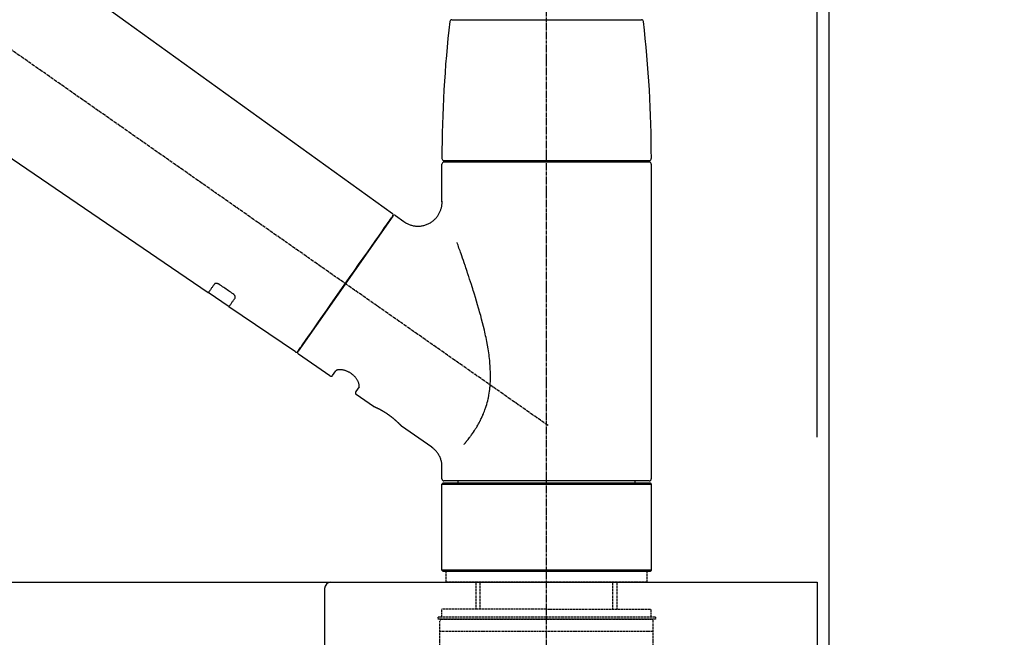
# Model space of a CAD drawing. Units: millimetres. Extents: x -109 to 26472, y -120 to 8847.
# Drawn here: x 20643 to 20887, y 2911 to 3064 of the extents above; entities that cross this region are included whole.
import ezdxf

# ---------------------------------------------------------------- set-up
doc = ezdxf.new("R2010")
doc.units = ezdxf.units.MM
doc.linetypes.add('CENTER2', pattern=[1.125, 0.75, -0.125, 0.125, -0.125])
doc.linetypes.add('DASHED', pattern=[0.75, 0.5, -0.25])
doc.layers.get('DEFPOINTS').update_dxf_attribs({"color": 146})
for name, color, linetype in [('111-壁仕上', 3, 'Continuous'), ('126-甲板', 2, 'Continuous'), ('150-機器', 8, 'Continuous'), ('160-文字', 254, 'Continuous'), ('166-寸法B', 11, 'Continuous')]:
    doc.layers.add(name, color=color, linetype=linetype)
doc.styles.add('KH001', font='txt')
doc.dimstyles.new('KH1xx030', dxfattribs={"dimscale": 30, "dimtxt": 2, "dimasz": 0.6, "dimexe": 0.3, "dimexo": 1.2, "dimgap": 0.5, "dimtad": 3, "dimdec": 1, "dimdsep": 46, "dimlunit": 6, "dimtxsty": 'KH001', "dimblk": 'DOT', "dimcen": 1, "dimdle": 1, "dimclrd": 256, "dimclre": 256, "dimclrt": 256, "dimadec": 0, "dimazin": 0, "dimtfac": 1, "dimtdec": 1, "dimtix": 1, "dimtmove": 2, "dimatfit": 3, "dimldrblk": 'CLOSEDBLANK', "dimfxl": 1, "dimtolj": 1, "dimtzin": 0, "dimlwd": -1, "dimlwe": -1, "dimarcsym": 0})

# ---------------------------------------------------------------- blocks, each defined once
blk = doc.blocks.new('KHB800HL-10_D')
at = {"layer": '150-機器', "linetype": 'Continuous'}
for p, q in [((-219, 0), (219, 0)), ((219, 0), (235.5, 0)), ((217.5, -1.5), (217.5, -198.98))]:
    blk.add_line(p, q, dxfattribs=at)
blk.add_arc((219, -1.5), 1.5, 90, 180, dxfattribs=at)
blk = doc.blocks.new('_Dot')
at = {"color": 0, "linetype": 'ByBlock', "lineweight": -2}
blk.add_line((-0.5, 0), (-1, 0), dxfattribs=at)
at = {"color": 0, "linetype": 'ByBlock', "const_width": 0.5}
blk.add_lwpolyline([(-0.25, 0, 1), (0.25, 0, 1)], format="xyb", close=True, dxfattribs=at)
blk = doc.blocks.new('*D508')
at = {"layer": '166-寸法B', "transparency": 16777216}
for p, q in [((20975.2, 3603.68), (21383.78, 3603.68)), ((21374.78, 3585.68), (21374.78, 2082.68)), ((20894.43, 2064.68), (21383.78, 2064.68))]:
    blk.add_line(p, q, dxfattribs=at)
at = {"layer": 'DEFPOINTS', "color": 0, "transparency": 16777216}
for p in [(20939.2, 3603.68), (20858.43, 2064.68), (21374.78, 2064.68)]:
    blk.add_point(p, dxfattribs=at)
at = {"layer": '166-寸法B', "transparency": 16777216, "xscale": 18, "yscale": 18, "zscale": 18}
for p, rotation in [((21374.78, 3603.68), 90), ((21374.78, 2064.68), 270)]:
    blk.add_blockref('_Dot', p, dxfattribs=dict(at, rotation=rotation))
at = {"layer": '166-寸法B', "transparency": 16777216, "insert": (21325.97, 2834.18), "char_height": 60, "attachment_point": 5, "rotation": 90, "style": 'KH001'}
blk.add_mtext('\\A1;1,539', dxfattribs=at)
blk = doc.blocks.new('_ClosedBlank')
at = {"color": 0, "linetype": 'ByBlock', "lineweight": -2}
for p, q in [((-1, 0.167), (0, 0)), ((-1, 0.167), (-1, -0.167)), ((0, 0), (-1, -0.167))]:
    blk.add_line(p, q, dxfattribs=at)
blk = doc.blocks.new('F402_D')
at = {"layer": '150-機器', "color": 161, "linetype": 'CENTER2'}
blk.add_line((0, -53.67), (0, 250.27), dxfattribs=at)
at = {"layer": '150-機器', "color": 13, "linetype": 'CENTER2'}
blk.add_line((0.34, 36.17), (-286.53, 237.04), dxfattribs=at)
at = {"layer": '150-機器', "color": 13, "linetype": 'Continuous'}
for p, q in [((-158.24, 175.21), (-38.21, 88.74)), ((-83.81, 69.09), (-184.55, 137.62)), ((-23.49, 136.74), (0, 136.74)), ((0, 136.74), (23.49, 136.74)), ((-25.93, 91.62), (-25.93, 100.93)), ((-25.43, 101.83), (25.43, 101.83)), ((25.43, 101.43), (-25.43, 101.43)), ((-23.44, 101.43), (-23.44, 101.83)), ((23.44, 101.83), (23.44, 101.43)), ((25.93, 100.93), (25.93, 22.94)), ((-38.14, 88.07), (-61.59, 54.57)), ((-37.45, 88.19), (-35.35, 86.72)), ((-78.66, 65.58), (-83.85, 69.11)), ((-62.25, 54.41), (-78.7, 65.61)), ((-53.71, 48.44), (-61.47, 53.88)), ((-53.02, 48.57), (-52.2, 49.73)), ((-46.48, 45.72), (-47.3, 44.56)), ((-42.89, 40.86), (-47.18, 43.87)), ((-42.79, 40.81), (-42.79, 40.81)), ((-28.48, 30.78), (-35.99, 36.03)), ((-25.93, 22.94), (-25.93, 25.89)), ((0, 22.44), (-25.43, 22.44)), ((-21.89, 21.94), (-21.89, 22.44)), ((25.43, 22.44), (0, 22.44)), ((21.89, 22.44), (21.89, 21.94)), ((-25.93, 21.64), (-25.63, 21.94)), ((-25.93, 21.64), (25.93, 21.64)), ((-25.93, 0.3), (-25.93, 21.64)), ((-25.63, 21.94), (25.63, 21.94)), ((25.63, 21.94), (25.93, 21.64)), ((25.93, 21.64), (25.93, 0.3)), ((-25.63, 0), (-25.93, 0.3)), ((25.93, 0.3), (-25.93, 0.3)), ((25.63, 0), (-25.63, 0)), ((25.93, 0.3), (25.63, 0))]:
    blk.add_line(p, q, dxfattribs=at)
at = {"layer": '150-機器', "color": 13, "linetype": 'DASHED', "ltscale": 0.5}
for p, q in [((-24.93, -2.69), (-24.93, 0)), ((24.93, -2.69), (24.93, 0)), ((0, -2.69), (-24.93, -2.69)), ((-17.45, -9.33), (-17.45, -2.69)), ((-16.44, -9.33), (-16.44, -2.69)), ((24.93, -2.69), (0, -2.69)), ((16.44, -9.33), (16.44, -2.69)), ((17.45, -9.33), (17.45, -2.69)), ((0, -9.33), (-25.93, -9.33)), ((-25.93, -11.33), (-25.93, -9.33)), ((0, -9.33), (25.93, -9.33)), ((25.93, -11.33), (25.93, -9.33)), ((0, -11.33), (-26.93, -11.33)), ((-26.93, -11.33), (-26.93, -11.83)), ((0, -11.83), (-26.93, -11.83)), ((-25.93, -11.83), (25.93, -11.83)), ((26.93, -11.33), (0, -11.33)), ((26.93, -11.83), (0, -11.83)), ((26.93, -11.33), (26.93, -11.83)), ((-26.43, -32.77), (-26.43, -12.32)), ((26.43, -32.77), (26.43, -12.32)), ((-26.43, -14.82), (26.43, -14.82))]:
    blk.add_line(p, q, dxfattribs=at)
at = {"layer": '150-機器', "color": 13, "linetype": 'Continuous'}
for points in [[(-35.35, 86.7), (-35.35, 86.69), (-35.34, 86.69), (-35.34, 86.69), (-35.34, 86.69), (-35.29, 86.65), (-35.24, 86.61), (-35.19, 86.57), (-35.14, 86.53), (-35.04, 86.46), (-34.93, 86.4), (-34.82, 86.34), (-34.7, 86.28), (-34.54, 86.2), (-34.37, 86.12), (-34.2, 86.04), (-34.03, 85.97), (-33.84, 85.9), (-33.65, 85.84), (-33.46, 85.78), (-33.27, 85.73), (-33.07, 85.69), (-32.87, 85.65), (-32.67, 85.62), (-32.47, 85.6), (-32.26, 85.58), (-32.06, 85.57), (-31.85, 85.57), (-31.64, 85.58), (-31.44, 85.59), (-31.23, 85.61), (-31.02, 85.63), (-30.82, 85.67), (-30.61, 85.71), (-30.4, 85.76), (-30.19, 85.82), (-29.98, 85.88), (-29.77, 85.95), (-29.57, 86.04), (-29.37, 86.12), (-29.17, 86.22), (-28.98, 86.32), (-28.79, 86.43), (-28.6, 86.55), (-28.42, 86.68), (-28.25, 86.8), (-28.08, 86.93), (-27.92, 87.07), (-27.77, 87.21), (-27.62, 87.35), (-27.48, 87.5), (-27.35, 87.65), (-27.22, 87.81), (-27.1, 87.96), (-26.99, 88.12), (-26.88, 88.28), (-26.77, 88.44), (-26.68, 88.6), (-26.59, 88.77), (-26.5, 88.94), (-26.42, 89.1), (-26.35, 89.27), (-26.29, 89.44), (-26.23, 89.6), (-26.17, 89.77), (-26.12, 89.94), (-26.08, 90.1), (-26.04, 90.27), (-26, 90.44), (-25.98, 90.6), (-25.95, 90.76), (-25.94, 90.92), (-25.92, 91.08), (-25.91, 91.19), (-25.9, 91.3), (-25.9, 91.41), (-25.9, 91.52), (-25.9, 91.58), (-25.9, 91.64), (-25.91, 91.69), (-25.91, 91.75), (-25.91, 91.75), (-25.91, 91.76), (-25.91, 91.77), (-25.91, 91.77)], [(-39.58, 86.02), (-39.25, 86.48), (-38.95, 86.92), (-38.68, 87.3), (-38.46, 87.62), (-38.42, 87.68), (-38.37, 87.75), (-38.3, 87.84), (-38.21, 87.97), (-38.18, 88.02), (-38.15, 88.06), (-38.13, 88.08), (-38.14, 88.08), (-38.14, 88.07), (-38.14, 88.07), (-38.14, 88.07), (-38.14, 88.07)], [(-61.6, 54.57), (-61.6, 54.57), (-61.6, 54.57), (-61.59, 54.57), (-61.59, 54.57), (-61.31, 54.98), (-61.03, 55.38), (-60.75, 55.78), (-60.46, 56.19), (-59.73, 57.23), (-59, 58.28), (-58.27, 59.32), (-57.54, 60.37), (-56.51, 61.83), (-55.49, 63.29), (-54.47, 64.75), (-53.44, 66.21), (-52.28, 67.87), (-51.12, 69.53), (-49.96, 71.18), (-48.8, 72.84), (-47.69, 74.44), (-46.57, 76.04), (-45.45, 77.63), (-44.33, 79.23), (-43.42, 80.53), (-42.51, 81.83), (-41.6, 83.12), (-40.69, 84.42), (-40.42, 84.82), (-40.14, 85.22), (-39.86, 85.62), (-39.58, 86.02)], [(-20.46, 31.5), (-20.45, 31.52), (-20.43, 31.54), (-20.42, 31.55), (-20.41, 31.57), (-20.39, 31.58), (-20.38, 31.6), (-20.36, 31.62), (-20.35, 31.63), (-20.28, 31.72), (-20.2, 31.81), (-20.13, 31.9), (-20.06, 31.99), (-20, 32.06), (-19.94, 32.14), (-19.88, 32.21), (-19.82, 32.29), (-19.63, 32.51), (-19.45, 32.74), (-19.27, 32.98), (-19.09, 33.21), (-18.97, 33.37), (-18.85, 33.53), (-18.73, 33.7), (-18.61, 33.86), (-18.37, 34.2), (-18.13, 34.55), (-17.9, 34.9), (-17.67, 35.25), (-17.56, 35.43), (-17.44, 35.61), (-17.33, 35.79), (-17.22, 35.98), (-17.05, 36.27), (-16.89, 36.56), (-16.73, 36.85), (-16.58, 37.15), (-16.53, 37.25), (-16.47, 37.35), (-16.42, 37.45), (-16.37, 37.55), (-16.27, 37.76), (-16.17, 37.96), (-16.07, 38.17), (-15.98, 38.37), (-15.93, 38.47), (-15.89, 38.58), (-15.84, 38.68), (-15.79, 38.79), (-15.66, 39.1), (-15.52, 39.42), (-15.4, 39.74), (-15.27, 40.06), (-15.19, 40.28), (-15.12, 40.5), (-15.04, 40.73), (-14.97, 40.95), (-14.83, 41.4), (-14.71, 41.86), (-14.59, 42.32), (-14.48, 42.78), (-14.43, 43.02), (-14.38, 43.25), (-14.34, 43.48), (-14.29, 43.72), (-14.22, 44.19), (-14.15, 44.66), (-14.09, 45.13), (-14.03, 45.6), (-14.01, 45.84), (-13.99, 46.08), (-13.97, 46.32), (-13.96, 46.56), (-13.93, 47.04), (-13.91, 47.52), (-13.9, 48), (-13.9, 48.49), (-13.91, 48.73), (-13.91, 48.96), (-13.92, 49.2), (-13.92, 49.44), (-13.95, 50.16), (-13.98, 50.88), (-14.03, 51.59), (-14.09, 52.3), (-14.14, 52.78), (-14.21, 53.25), (-14.27, 53.72), (-14.34, 54.19), (-14.49, 55.14), (-14.66, 56.08), (-14.83, 57.01), (-15.02, 57.95), (-15.12, 58.41), (-15.22, 58.87), (-15.32, 59.33), (-15.43, 59.79), (-15.65, 60.7), (-15.87, 61.61), (-16.1, 62.52), (-16.34, 63.42), (-16.47, 63.87), (-16.59, 64.32), (-16.72, 64.76), (-16.84, 65.21), (-17.1, 66.1), (-17.36, 66.98), (-17.62, 67.87), (-17.89, 68.75), (-18.03, 69.19), (-18.16, 69.62), (-18.3, 70.06), (-18.44, 70.5), (-18.65, 71.15), (-18.86, 71.79), (-19.07, 72.44), (-19.29, 73.09), (-19.36, 73.3), (-19.43, 73.52), (-19.5, 73.73), (-19.57, 73.95), (-19.71, 74.37), (-19.85, 74.79), (-20, 75.22), (-20.14, 75.64), (-20.21, 75.85), (-20.28, 76.06), (-20.36, 76.27), (-20.43, 76.48), (-20.62, 77.04), (-20.82, 77.61), (-21.01, 78.18), (-21.21, 78.74), (-21.33, 79.09), (-21.46, 79.44), (-21.58, 79.8), (-21.71, 80.15), (-21.83, 80.49), (-21.95, 80.83), (-22.07, 81.17), (-22.2, 81.51)], [(-82.32, 71.22), (-82.44, 71.05), (-82.56, 70.87), (-82.68, 70.7), (-82.8, 70.52), (-82.9, 70.39), (-82.99, 70.26), (-83.09, 70.12), (-83.18, 69.99), (-83.31, 69.81), (-83.43, 69.63), (-83.56, 69.45), (-83.68, 69.27), (-83.71, 69.23), (-83.74, 69.19), (-83.77, 69.15), (-83.81, 69.09), (-83.81, 69.09), (-83.81, 69.08), (-83.81, 69.08), (-83.81, 69.08), (-83.81, 69.08), (-83.81, 69.08), (-83.81, 69.09), (-83.81, 69.09), (-83.81, 69.09), (-83.81, 69.09), (-83.81, 69.09), (-83.81, 69.09)], [(-81.15, 71.15), (-81.15, 71.15), (-81.16, 71.16), (-81.16, 71.16), (-81.17, 71.16), (-81.18, 71.17), (-81.19, 71.18), (-81.2, 71.18), (-81.21, 71.19), (-81.22, 71.2), (-81.24, 71.21), (-81.25, 71.22), (-81.27, 71.22), (-81.29, 71.23), (-81.31, 71.24), (-81.32, 71.25), (-81.34, 71.26), (-81.36, 71.27), (-81.38, 71.28), (-81.41, 71.29), (-81.43, 71.3), (-81.46, 71.31), (-81.49, 71.32), (-81.52, 71.34), (-81.55, 71.35), (-81.59, 71.36), (-81.63, 71.37), (-81.67, 71.38), (-81.7, 71.39), (-81.75, 71.39), (-81.79, 71.4), (-81.83, 71.4), (-81.87, 71.4), (-81.91, 71.4), (-81.95, 71.4), (-81.98, 71.4), (-82.02, 71.39), (-82.05, 71.38), (-82.08, 71.38), (-82.12, 71.37), (-82.15, 71.36), (-82.17, 71.35), (-82.19, 71.33), (-82.21, 71.32), (-82.23, 71.31), (-82.24, 71.3), (-82.26, 71.29), (-82.27, 71.27), (-82.28, 71.26), (-82.29, 71.26), (-82.3, 71.25), (-82.3, 71.24), (-82.31, 71.23), (-82.31, 71.23), (-82.31, 71.23), (-82.31, 71.22), (-82.32, 71.22)], [(-77.68, 68.8), (-77.97, 69), (-78.26, 69.19), (-78.55, 69.39), (-78.84, 69.58), (-79.12, 69.78), (-79.41, 69.98), (-79.7, 70.17), (-79.99, 70.37), (-80.28, 70.56), (-80.57, 70.76), (-80.86, 70.95), (-81.15, 71.15)], [(-77.2, 67.75), (-77.19, 67.76), (-77.19, 67.76), (-77.19, 67.76), (-77.19, 67.77), (-77.18, 67.77), (-77.18, 67.78), (-77.17, 67.79), (-77.17, 67.8), (-77.16, 67.81), (-77.15, 67.83), (-77.15, 67.85), (-77.14, 67.86), (-77.14, 67.89), (-77.13, 67.91), (-77.13, 67.93), (-77.13, 67.96), (-77.13, 67.99), (-77.13, 68.02), (-77.13, 68.05), (-77.14, 68.09), (-77.15, 68.12), (-77.16, 68.16), (-77.17, 68.19), (-77.18, 68.23), (-77.2, 68.26), (-77.22, 68.3), (-77.24, 68.34), (-77.26, 68.37), (-77.28, 68.41), (-77.3, 68.44), (-77.32, 68.47), (-77.35, 68.5), (-77.37, 68.53), (-77.39, 68.55), (-77.41, 68.58), (-77.44, 68.6), (-77.45, 68.62), (-77.47, 68.64), (-77.49, 68.65), (-77.51, 68.67), (-77.53, 68.69), (-77.55, 68.71), (-77.57, 68.72), (-77.59, 68.74), (-77.61, 68.75), (-77.62, 68.76), (-77.64, 68.77), (-77.65, 68.78), (-77.66, 68.79), (-77.66, 68.79), (-77.67, 68.8), (-77.68, 68.8)], [(-78.69, 65.61), (-78.7, 65.61), (-78.7, 65.61), (-78.7, 65.61), (-78.7, 65.61), (-78.7, 65.61), (-78.7, 65.6), (-78.7, 65.6), (-78.7, 65.6), (-78.7, 65.6), (-78.7, 65.61), (-78.7, 65.61), (-78.69, 65.61), (-78.65, 65.67), (-78.62, 65.71), (-78.6, 65.75), (-78.57, 65.79), (-78.44, 65.97), (-78.32, 66.15), (-78.19, 66.33), (-78.06, 66.51), (-77.97, 66.65), (-77.88, 66.78), (-77.78, 66.92), (-77.69, 67.05), (-77.56, 67.23), (-77.44, 67.4), (-77.32, 67.58), (-77.2, 67.75)], [(-46.48, 45.74), (-46.48, 45.74), (-46.48, 45.74), (-46.48, 45.74), (-46.48, 45.74), (-46.47, 45.74), (-46.47, 45.75), (-46.46, 45.75), (-46.46, 45.76), (-46.45, 45.8), (-46.44, 45.84), (-46.43, 45.87), (-46.42, 45.91), (-46.42, 45.98), (-46.42, 46.05), (-46.42, 46.11), (-46.43, 46.18), (-46.45, 46.28), (-46.47, 46.37), (-46.49, 46.47), (-46.52, 46.56), (-46.55, 46.67), (-46.59, 46.79), (-46.64, 46.9), (-46.68, 47.01), (-46.74, 47.13), (-46.8, 47.25), (-46.87, 47.36), (-46.94, 47.48), (-47.02, 47.6), (-47.1, 47.73), (-47.18, 47.85), (-47.27, 47.96), (-47.37, 48.08), (-47.47, 48.2), (-47.57, 48.31), (-47.67, 48.42), (-47.79, 48.53), (-47.9, 48.64), (-48.02, 48.75), (-48.15, 48.85), (-48.27, 48.94), (-48.4, 49.03), (-48.53, 49.12), (-48.66, 49.21), (-48.79, 49.29), (-48.92, 49.36), (-49.06, 49.43), (-49.19, 49.5), (-49.33, 49.56), (-49.46, 49.62), (-49.6, 49.67), (-49.74, 49.72), (-49.88, 49.77), (-50.01, 49.81), (-50.15, 49.85), (-50.29, 49.88), (-50.42, 49.91), (-50.55, 49.93), (-50.68, 49.95), (-50.82, 49.97), (-50.94, 49.98), (-51.06, 49.99), (-51.18, 49.99), (-51.3, 49.99), (-51.41, 49.99), (-51.51, 49.98), (-51.61, 49.96), (-51.71, 49.95), (-51.79, 49.94), (-51.87, 49.92), (-51.94, 49.89), (-52.02, 49.86), (-52.06, 49.84), (-52.09, 49.82), (-52.13, 49.8), (-52.17, 49.77), (-52.18, 49.76), (-52.18, 49.76), (-52.19, 49.75), (-52.2, 49.74), (-52.2, 49.74), (-52.2, 49.74), (-52.2, 49.74), (-52.2, 49.73)], [(-35.94, 36), (-35.94, 36), (-35.94, 36), (-35.94, 36), (-35.94, 36), (-35.94, 36), (-35.94, 36), (-35.94, 36), (-35.94, 36), (-35.94, 36), (-35.94, 36.01), (-35.95, 36.01), (-35.95, 36.01), (-35.95, 36.01), (-35.95, 36.01), (-35.96, 36.02), (-35.96, 36.02), (-35.97, 36.04), (-35.99, 36.05), (-36, 36.07), (-36.02, 36.08), (-36.02, 36.09), (-36.03, 36.09), (-36.03, 36.1), (-36.04, 36.11), (-36.05, 36.12), (-36.07, 36.14), (-36.08, 36.15), (-36.1, 36.16), (-36.11, 36.18), (-36.13, 36.2), (-36.14, 36.22), (-36.16, 36.23), (-36.18, 36.25), (-36.2, 36.28), (-36.22, 36.3), (-36.24, 36.32), (-36.27, 36.34), (-36.29, 36.36), (-36.31, 36.39), (-36.33, 36.41), (-36.35, 36.42), (-36.36, 36.44), (-36.37, 36.45), (-36.38, 36.46), (-36.43, 36.5), (-36.47, 36.55), (-36.51, 36.59), (-36.55, 36.63), (-36.58, 36.66), (-36.61, 36.69), (-36.64, 36.72), (-36.67, 36.75), (-36.73, 36.8), (-36.78, 36.85), (-36.83, 36.9), (-36.89, 36.95), (-36.91, 36.97), (-36.92, 36.99), (-36.94, 37.01), (-36.96, 37.02), (-37, 37.06), (-37.04, 37.1), (-37.08, 37.14), (-37.12, 37.17), (-37.14, 37.19), (-37.16, 37.21), (-37.18, 37.23), (-37.2, 37.25), (-37.27, 37.31), (-37.33, 37.36), (-37.4, 37.42), (-37.46, 37.48), (-37.51, 37.52), (-37.55, 37.56), (-37.6, 37.6), (-37.65, 37.64), (-37.72, 37.7), (-37.8, 37.77), (-37.87, 37.83), (-37.95, 37.89), (-37.97, 37.91), (-38, 37.93), (-38.02, 37.95), (-38.05, 37.97), (-38.1, 38.02), (-38.15, 38.06), (-38.21, 38.1), (-38.26, 38.14), (-38.31, 38.18), (-38.37, 38.23), (-38.42, 38.27), (-38.47, 38.31), (-38.53, 38.35), (-38.58, 38.39), (-38.64, 38.43), (-38.7, 38.48), (-38.75, 38.52), (-38.81, 38.56), (-38.86, 38.6), (-38.92, 38.64), (-38.95, 38.66), (-38.98, 38.68), (-39.01, 38.7), (-39.04, 38.72), (-39.12, 38.79), (-39.21, 38.85), (-39.3, 38.91), (-39.38, 38.97), (-39.44, 39.01), (-39.5, 39.05), (-39.56, 39.08), (-39.62, 39.12), (-39.7, 39.18), (-39.79, 39.23), (-39.88, 39.29), (-39.96, 39.34), (-39.99, 39.36), (-40.02, 39.38), (-40.05, 39.4), (-40.08, 39.42), (-40.14, 39.45), (-40.19, 39.49), (-40.25, 39.52), (-40.31, 39.56), (-40.34, 39.57), (-40.37, 39.59), (-40.4, 39.61), (-40.42, 39.63), (-40.51, 39.67), (-40.59, 39.72), (-40.68, 39.77), (-40.76, 39.82), (-40.81, 39.85), (-40.87, 39.88), (-40.92, 39.91), (-40.97, 39.94), (-41.05, 39.98), (-41.13, 40.02), (-41.2, 40.06), (-41.28, 40.1), (-41.31, 40.12), (-41.33, 40.13), (-41.36, 40.14), (-41.38, 40.16), (-41.43, 40.18), (-41.48, 40.21), (-41.53, 40.23), (-41.57, 40.25), (-41.6, 40.27), (-41.62, 40.28), (-41.64, 40.29), (-41.67, 40.3), (-41.73, 40.33), (-41.8, 40.37), (-41.86, 40.4), (-41.93, 40.43), (-41.97, 40.45), (-42.01, 40.47), (-42.05, 40.49), (-42.09, 40.51), (-42.16, 40.54), (-42.23, 40.57), (-42.3, 40.61), (-42.37, 40.64), (-42.4, 40.65), (-42.43, 40.67), (-42.46, 40.68), (-42.49, 40.69), (-42.53, 40.71), (-42.56, 40.72), (-42.6, 40.74), (-42.64, 40.76), (-42.65, 40.76), (-42.66, 40.77), (-42.67, 40.77), (-42.68, 40.78), (-42.7, 40.78), (-42.72, 40.79), (-42.74, 40.8), (-42.75, 40.81), (-42.76, 40.81), (-42.77, 40.81), (-42.78, 40.82), (-42.79, 40.82), (-42.8, 40.83), (-42.82, 40.83), (-42.84, 40.84), (-42.86, 40.85), (-42.87, 40.86), (-42.88, 40.86), (-42.89, 40.87), (-42.89, 40.87), (-42.89, 40.87), (-42.89, 40.86), (-42.89, 40.86), (-42.88, 40.86)], [(-42.68, 40.76), (-42.68, 40.77), (-42.69, 40.77), (-42.7, 40.77), (-42.71, 40.78), (-42.72, 40.78), (-42.73, 40.79), (-42.74, 40.79), (-42.75, 40.8), (-42.76, 40.8), (-42.77, 40.8), (-42.78, 40.81), (-42.78, 40.81), (-42.79, 40.81), (-42.79, 40.81), (-42.79, 40.81), (-42.79, 40.81), (-42.79, 40.81), (-42.79, 40.81), (-42.79, 40.81), (-42.79, 40.81)], [(-25.94, 25.89), (-25.94, 25.94), (-25.94, 25.98), (-25.93, 26.03), (-25.93, 26.08), (-25.93, 26.19), (-25.93, 26.31), (-25.94, 26.43), (-25.95, 26.54), (-25.97, 26.73), (-26, 26.91), (-26.03, 27.09), (-26.07, 27.27), (-26.13, 27.47), (-26.18, 27.67), (-26.25, 27.87), (-26.32, 28.07), (-26.4, 28.27), (-26.49, 28.46), (-26.59, 28.66), (-26.69, 28.85), (-26.8, 29.04), (-26.92, 29.23), (-27.05, 29.41), (-27.18, 29.58), (-27.32, 29.75), (-27.47, 29.91), (-27.63, 30.07), (-27.78, 30.23), (-27.89, 30.33), (-27.99, 30.43), (-28.1, 30.53), (-28.22, 30.62), (-28.28, 30.66), (-28.35, 30.7), (-28.41, 30.73), (-28.47, 30.77), (-28.47, 30.77), (-28.48, 30.77), (-28.48, 30.78), (-28.48, 30.78)]]:
    blk.add_lwpolyline(points, dxfattribs=at)
for centre, radius, start, end in [((-23.49, 136.24), 0.499, 90, 173.4651), ((23.49, 136.24), 0.499, 6.5349, 90), ((273.27, 102.24), 299.21, 173.4651, 179.9836), ((-273.27, 102.24), 299.21, 0.0164, 6.5349), ((-25.43, 102.33), 0.499, 179.9836, 270), ((-25.43, 100.93), 0.499, 90, 180), ((25.43, 102.33), 0.499, 270, 0.0164), ((25.43, 100.93), 0.499, 0, 90), ((-38.55, 88.36), 0.499, 325, 54.7271), ((-37.73, 87.78), 0.499, 55, 145), ((-62.01, 54.85), 0.499, 236.2642, 325), ((-61.19, 54.29), 0.499, 145, 235), ((-53.43, 48.85), 0.499, 235, 325), ((-46.89, 44.28), 0.499, 145, 235), ((-25.43, 22.94), 0.499, 180, 270), ((25.43, 22.94), 0.499, 270, 0)]:
    blk.add_arc(centre, radius, start, end, dxfattribs=at)
at = {"layer": '150-機器', "color": 13, "linetype": 'DASHED', "ltscale": 0.5}
for centre, start, end in [((-25.93, -12.32), 90, 180), ((25.93, -12.32), 0, 90)]:
    blk.add_arc(centre, 0.499, start, end, dxfattribs=at)
blk = doc.blocks.new('*D530')
at = {"layer": '166-寸法B', "transparency": 16777216}
for p, q in [((20193.43, 2960.68), (20193.43, 3342.87)), ((20843.43, 2960.68), (20843.43, 3342.87)), ((20211.43, 3333.87), (20825.43, 3333.87))]:
    blk.add_line(p, q, dxfattribs=at)
at = {"layer": 'DEFPOINTS', "color": 0, "transparency": 16777216}
for p in [(20843.43, 3333.87), (20193.43, 2924.68), (20843.43, 2924.68)]:
    blk.add_point(p, dxfattribs=at)
at = {"layer": '166-寸法B', "transparency": 16777216, "xscale": 18, "yscale": 18, "zscale": 18, "rotation": 180}
blk.add_blockref('_Dot', (20193.43, 3333.87), dxfattribs=at)
at = {"layer": '166-寸法B', "transparency": 16777216, "xscale": 18, "yscale": 18, "zscale": 18}
blk.add_blockref('_Dot', (20843.43, 3333.87), dxfattribs=at)
at = {"layer": '166-寸法B', "transparency": 16777216, "insert": (20518.43, 3378.87), "char_height": 60, "attachment_point": 5, "style": 'KH001'}
blk.add_mtext('\\A1;650', dxfattribs=at)
blk = doc.blocks.new('*D531')
at = {"layer": '166-寸法B', "transparency": 16777216}
for p, q in [((20840.43, 2960.68), (20840.43, 3207.87)), ((20843.43, 2960.68), (20843.43, 3207.87)), ((20822.43, 3198.87), (20804.43, 3198.87)), ((20843.43, 3198.87), (20840.43, 3198.87)), ((20843.43, 3198.87), (20840.43, 3198.87)), ((21310.07, 3198.87), (20843.43, 3198.87)), ((20861.43, 3198.87), (20879.43, 3198.87))]:
    blk.add_line(p, q, dxfattribs=at)
at = {"layer": 'DEFPOINTS', "color": 0, "transparency": 16777216}
for p in [(20840.43, 3198.87), (20840.43, 2924.68), (20843.43, 2924.68)]:
    blk.add_point(p, dxfattribs=at)
at = {"layer": '166-寸法B', "transparency": 16777216, "xscale": 18, "yscale": 18, "zscale": 18}
blk.add_blockref('_Dot', (20840.43, 3198.87), dxfattribs=at)
at = {"layer": '166-寸法B', "transparency": 16777216, "xscale": 18, "yscale": 18, "zscale": 18, "rotation": 180}
blk.add_blockref('_Dot', (20843.43, 3198.87), dxfattribs=at)
at = {"layer": '166-寸法B', "transparency": 16777216, "insert": (21105.63, 3248.9), "char_height": 60, "attachment_point": 5, "style": 'KH001'}
blk.add_mtext('\\A1;3〈ｸﾘｱﾗﾝｽ〉', dxfattribs=at)
blk = doc.blocks.new('*D532')
at = {"layer": '166-寸法B', "transparency": 16777216}
for p, q in [((20193.43, 2960.68), (20193.43, 3207.87)), ((20840.43, 2960.68), (20840.43, 3207.87)), ((20822.43, 3198.87), (20211.43, 3198.87))]:
    blk.add_line(p, q, dxfattribs=at)
at = {"layer": 'DEFPOINTS', "color": 0, "transparency": 16777216}
for p in [(20193.43, 3198.87), (20193.43, 2924.68), (20840.43, 2924.68)]:
    blk.add_point(p, dxfattribs=at)
at = {"layer": '166-寸法B', "transparency": 16777216, "xscale": 18, "yscale": 18, "zscale": 18, "rotation": 180}
blk.add_blockref('_Dot', (20193.43, 3198.87), dxfattribs=at)
at = {"layer": '166-寸法B', "transparency": 16777216, "xscale": 18, "yscale": 18, "zscale": 18}
blk.add_blockref('_Dot', (20840.43, 3198.87), dxfattribs=at)
at = {"layer": '166-寸法B', "transparency": 16777216, "insert": (20516.93, 3243.87), "char_height": 60, "attachment_point": 5, "style": 'KH001'}
blk.add_mtext('\\A1;647', dxfattribs=at)

msp = doc.modelspace()

# ---------------------------------------------------------------- linework, layer by layer
at = {"layer": '111-壁仕上', "ltscale": 2}
msp.add_lwpolyline([(20030.85, 2064.68), (20843.43, 2064.68), (20843.43, 4464.68), (20030.85, 4464.68)], dxfattribs=at)
at = {"layer": '126-甲板'}
msp.add_lwpolyline([(20193.43, 2924.68), (20840.43, 2924.68), (20840.43, 2884.68), (20193.43, 2884.68)], close=True, dxfattribs=at)

# ---------------------------------------------------------------- block references
at = {"layer": '150-機器'}
for name, p in [('F402_D', (20773.43, 2927.37)), ('KHB800HL-10_D', (20500.93, 2924.68))]:
    msp.add_blockref(name, p, dxfattribs=at)

# ---------------------------------------------------------------- dimensions: what is measured, and where the dimension line sits
at = {"layer": '166-寸法B'}
dim = msp.add_linear_dim(base=(21374.78, 2064.68), p1=(20939.2, 3603.68), p2=(20858.43, 2064.68), angle=90, dimstyle='KH1xx030', override={"dimpost": ''}, dxfattribs=at)
dim.commit()
dim.dimension.update_dxf_attribs({"geometry": '*D508', "text_midpoint": (21325.97, 2834.18)})
for base, p1, p2, picture, middle in [((20843.43, 3333.87), (20193.43, 2924.68), (20843.43, 2924.68), '*D530', (20518.43, 3378.87)), ((20193.43, 3198.87), (20840.43, 2924.68), (20193.43, 2924.68), '*D532', (20516.93, 3243.87))]:
    dim = msp.add_linear_dim(base=base, p1=p1, p2=p2, dimstyle='KH1xx030', dxfattribs=at)
    dim.commit()
    dim.dimension.update_dxf_attribs({"geometry": picture, "text_midpoint": middle})
dim = msp.add_linear_dim(base=(20840.43, 3198.87), p1=(20843.43, 2924.68), p2=(20840.43, 2924.68), text='<>〈ｸﾘｱﾗﾝｽ〉', dimstyle='KH1xx030', override={"dimtmove": 1}, dxfattribs=at)
dim.commit()
dim.dimension.update_dxf_attribs({"geometry": '*D531', "text_midpoint": (21105.63, 3179.02), "dimtype": 160})

# ---------------------------------------------------------------- leaders
at = {"layer": '160-文字', "annotation_type": 0, "has_hookline": 1, "hookline_direction": 0}
msp.add_leader([(20873.43, 2839.68), (20995.8, 3037.63), (21013.8, 3037.63)], dimstyle='KH1xx030', override={"dimgap": 0.5, "dimtad": 1}, dxfattribs=at)
at = {"layer": '160-文字'}
msp.add_leader([(20873.43, 2309.02), (21018.07, 3037.63)], dimstyle='KH1xx030', override={"dimgap": 0.5, "dimtad": 1}, dxfattribs=at)

doc.saveas('drawing.dxf')
